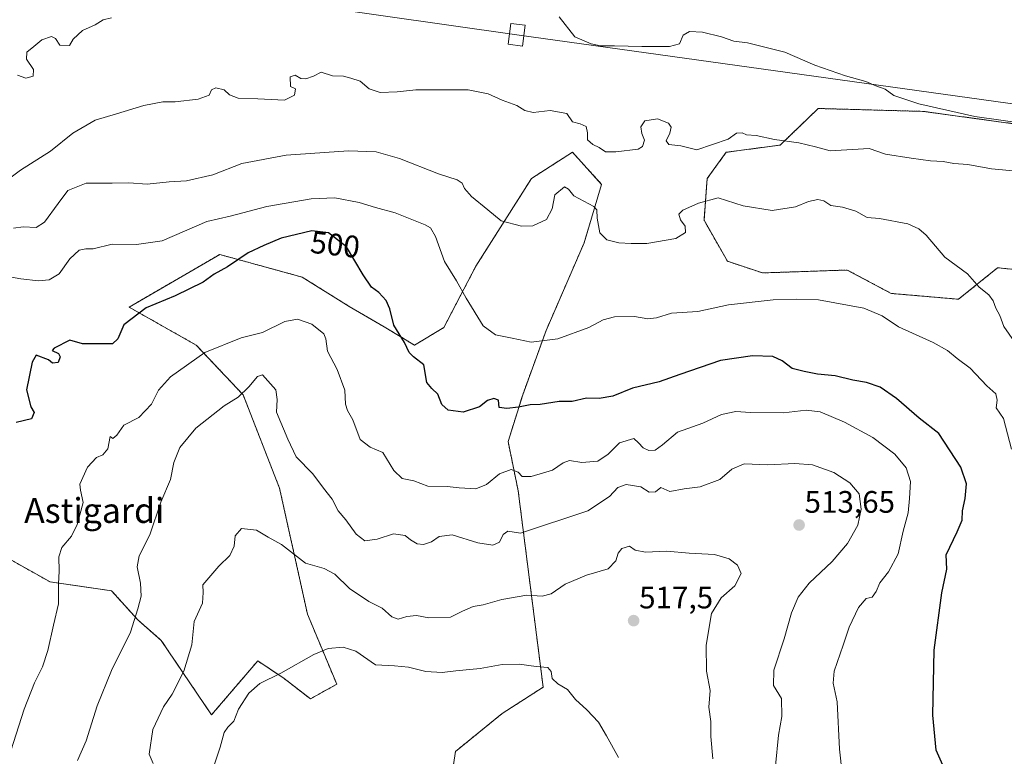
# Model space of a CAD drawing. Units: metres. Extents: x 586719 to 590150, y 4749800 to 4752157.
# Drawn here: x 589389 to 589706, y 4751167 to 4751404 of the extents above; entities that cross this region are included whole.
import ezdxf
from ezdxf.enums import TextEntityAlignment as Align

# ---------------------------------------------------------------- set-up
doc = ezdxf.new("R2010")
doc.units = ezdxf.units.M
doc.header["$MEASUREMENT"] = 0
doc.linetypes.add('TRAZOS', pattern=[0.75, 0.5, -0.25])
for name, color, linetype, lineweight in [('Arbolado forestal', 92, 'TRAZOS', 0), ('Arbolado forestal CxS', 92, 'Continuous', 0), ('Carátula', 7, 'Continuous', 5), ('Curva de nivel maestra', 36, 'Continuous', 30), ('Curva de nivel normal', 36, 'Continuous', 0), ('Pastizal CxS', 92, 'Continuous', 0), ('Punto de cota en terreno', 7, 'Continuous', 0), ('Rótulo de curva de nivel directora', 19, 'Continuous', 0), ('Rótulo de punto de cota en terreno', 19, 'Continuous', 0), ('Tendido', 6, 'Continuous', 0), ('Texto cartográfico', 19, 'Continuous', 0), ('Torre de tendido', 19, 'Continuous', 0), ('Torre de tendido Cxs', 19, 'Continuous', 0)]:
    doc.layers.add(name, color=color, linetype=linetype, lineweight=lineweight)
doc.styles.add('Arial', font='txt', dxfattribs={"height": 0.2})

# ---------------------------------------------------------------- blocks, each defined once
blk = doc.blocks.new('5PATER')
at = {"layer": 'Carátula', "linetype": 'Continuous', "lineweight": 5}
h = blk.add_hatch(color=250, dxfattribs=at)
edge = h.paths.add_edge_path()
edge.add_ellipse((0, 0.01), major_axis=(-1.33, -1.34), ratio=0.999422, start_angle=0, end_angle=360)

msp = doc.modelspace()

# ---------------------------------------------------------------- linework, layer by layer
at = {"layer": 'Arbolado forestal', "color": 92, "linetype": 'TRAZOS', "lineweight": 0}
for points in [[(589714.3, 4751322.97, 487.37), (589704.15, 4751323.99, 487.9), (589691.53, 4751313.85, 491.4), (589669.85, 4751315.73, 493.77), (589655.72, 4751323.26, 493.01), (589628.39, 4751322.32, 494.68), (589617.09, 4751326.09, 493.45), (589609.55, 4751339.27, 491.08), (589610.57, 4751352.7, 486.62), (589616.69, 4751361.18, 485.37), (589634.12, 4751363.53, 485.09), (589637.67, 4751366.95, 484.28), (589646.36, 4751375.3, 481.81), (589680.27, 4751374.36, 480.27), (589714.66, 4751369.65, 480.06)], [(589383.78, 4751231.25, 501.82), (589398.86, 4751222.78, 504.08), (589418.65, 4751219.95, 508.02), (589427.13, 4751210.54, 510.01), (589434.66, 4751203.94, 512.15), (589450.89, 4751179.95, 518.08), (589465.76, 4751197.35, 518.61), (589474.24, 4751191.7, 520.32), (589482.72, 4751185.11, 521.91), (589491.2, 4751189.81, 521.57), (589481.78, 4751212.42, 518.39), (589472.79, 4751252.99, 511.93), (589461.05, 4751283.05, 510.05), (589445.97, 4751299.06, 504.19), (589424.3, 4751311.31, 499.43), (589453.51, 4751328.26, 498.93), (589480.12, 4751320.97, 501.76), (589495.18, 4751311.56, 501.74), (589506.47, 4751304.97, 500.51), (589516.27, 4751299.06, 499.29), (589525.69, 4751304.71, 497.28), (589536.05, 4751324.49, 493.24), (589553.96, 4751352.74, 488.15), (589567.15, 4751361.22, 486.45), (589576.57, 4751350.86, 487.49), (589570.92, 4751332.02, 491.62), (589558.67, 4751303.77, 494.22), (589551.13, 4751283.05, 498.93), (589546.42, 4751267.98, 502.48), (589549.68, 4751252.13, 505.94), (589557.72, 4751188.87, 520.62), (589544.53, 4751180.4, 522.76), (589529.46, 4751168.15, 524.33), (589526.63, 4751149.32, 526.6)]]:
    msp.add_polyline3d(points, dxfattribs=at)
at = {"layer": 'Arbolado forestal CxS', "color": 92, "linetype": 'Continuous', "lineweight": 0}
for points in [[(589714.3, 4751322.97, 487.37), (589704.15, 4751323.99, 487.9), (589691.53, 4751313.84, 491.4), (589669.85, 4751315.73, 493.77), (589655.72, 4751323.26, 493.01), (589628.4, 4751322.32, 494.68), (589617.09, 4751326.09, 493.45), (589609.55, 4751339.27, 491.08), (589610.57, 4751352.7, 486.62), (589616.69, 4751361.18, 485.37), (589634.12, 4751363.53, 485.09), (589637.67, 4751366.95, 484.28), (589646.36, 4751375.3, 481.81), (589680.28, 4751374.36, 480.27), (589714.66, 4751369.65, 480.06)], [(589383.78, 4751231.25, 501.82), (589398.86, 4751222.78, 504.08), (589418.65, 4751219.95, 508.02), (589427.13, 4751210.53, 510.01), (589434.66, 4751203.94, 512.15), (589450.89, 4751179.95, 518.08), (589465.76, 4751197.35, 518.61), (589474.24, 4751191.7, 520.32), (589482.72, 4751185.11, 521.91), (589491.2, 4751189.81, 521.57), (589481.78, 4751212.42, 518.39), (589472.79, 4751252.99, 511.93), (589461.05, 4751283.05, 510.05), (589445.97, 4751299.06, 504.19), (589424.3, 4751311.31, 499.43), (589453.51, 4751328.26, 498.93), (589480.12, 4751320.97, 501.76), (589495.18, 4751311.56, 501.74), (589506.47, 4751304.96, 500.51), (589516.27, 4751299.06, 499.29), (589525.69, 4751304.71, 497.28), (589536.06, 4751324.49, 493.24), (589553.96, 4751352.74, 488.15), (589567.15, 4751361.22, 486.45), (589576.57, 4751350.86, 487.49), (589570.92, 4751332.02, 491.62), (589558.67, 4751303.77, 494.22), (589551.13, 4751283.05, 498.93), (589546.42, 4751267.98, 502.48), (589549.68, 4751252.13, 505.94), (589557.72, 4751188.87, 520.62), (589544.53, 4751180.4, 522.76), (589529.46, 4751168.15, 524.33), (589526.63, 4751149.32, 526.59)]]:
    msp.add_polyline3d(points, dxfattribs=at)
at = {"layer": 'Curva de nivel maestra', "color": 36, "linetype": 'Continuous', "lineweight": 30}
msp.add_polyline3d([(589686.48, 4751163.7, 500), (589684.36, 4751168.56, 500), (589683.32, 4751179.84, 500), (589683.66, 4751200.84, 500), (589686.17, 4751219.3, 500), (589687.78, 4751226.9, 500), (589687.59, 4751231.51, 500), (589691.14, 4751238.89, 500), (589692.75, 4751242.67, 500), (589692.78, 4751245.73, 500), (589693.72, 4751249.64, 500), (589694.07, 4751254.42, 500), (589692.33, 4751259.72, 500), (589685.2, 4751270.6, 500), (589678.83, 4751275.51, 500), (589671.56, 4751281.91, 500), (589666.26, 4751285.55, 500), (589661.88, 4751287, 500), (589657.47, 4751287.78, 500), (589651.82, 4751289.22, 500), (589646.15, 4751289.72, 500), (589641.82, 4751290.59, 500), (589637.96, 4751291.56, 500), (589634.77, 4751293.97, 500), (589631.67, 4751295.37, 500), (589625.18, 4751295.6, 500), (589614.88, 4751294.15, 500), (589601.8, 4751289.62, 500), (589595.15, 4751287.19, 500), (589586.49, 4751285.24, 500), (589580.15, 4751282.58, 500), (589575.82, 4751281.87, 500), (589571.64, 4751281.97, 500), (589567.06, 4751280.89, 500), (589562.88, 4751280.89, 500), (589556.81, 4751279.92, 500), (589553.5, 4751279.82, 500), (589549.83, 4751279.06, 500), (589546.06, 4751278.68, 500), (589543.57, 4751278.95, 500), (589543.36, 4751281.31, 500), (589541.85, 4751281.84, 500), (589539.83, 4751281.18, 500), (589537.16, 4751279.15, 500), (589531.93, 4751277.52, 500), (589527.08, 4751278.13, 500), (589525.06, 4751279.96, 500), (589523.8, 4751283.24, 500), (589521.86, 4751285.08, 500), (589520.2, 4751287.03, 500), (589519.23, 4751292.72, 500), (589515.95, 4751295.34, 500), (589514.56, 4751296.69, 500), (589513.03, 4751299.96, 500), (589509.61, 4751305.5, 500), (589508.28, 4751310.79, 500), (589507.19, 4751313.45, 500), (589504.74, 4751315.98, 500), (589502.42, 4751317.73, 500), (589499.75, 4751321.66, 500), (589494.4, 4751330.74, 500), (589488.57, 4751335.24, 500), (589483.2, 4751335.84, 500), (589473.33, 4751333.49, 500), (589467.72, 4751331.2, 500), (589462.64, 4751328.76, 500), (589456.05, 4751324.31, 500), (589451.74, 4751321.94, 500), (589448.16, 4751319.31, 500), (589439.11, 4751314.95, 500), (589429.86, 4751311.08, 500), (589422.58, 4751305.64, 500), (589420.66, 4751301.04, 500), (589418.98, 4751299.52, 500), (589409.32, 4751299.45, 500), (589405.2, 4751300.7, 500), (589400.16, 4751298.07, 500), (589399.56, 4751297.32, 500), (589401.58, 4751296.38, 500), (589402.16, 4751295.26, 500), (589401.5, 4751293.43, 500), (589399.68, 4751293.27, 500), (589398.38, 4751294.38, 500), (589394.4, 4751295.81, 500), (589393.04, 4751293.59, 500), (589391.26, 4751284.67, 500), (589392.63, 4751279.22, 500), (589393.78, 4751277.34, 500), (589392.86, 4751275.29, 500), (589387.94, 4751274.09, 500)], dxfattribs=at)
at = {"layer": 'Curva de nivel normal', "color": 36, "linetype": 'Continuous', "lineweight": 0}
for points in [[(589418.64, 4751404.48, 480), (589415.95, 4751403.83, 480), (589413.36, 4751402.3, 480), (589409.28, 4751400.4, 480), (589406.28, 4751397.59, 480), (589405.08, 4751395.62, 480), (589402.03, 4751395.67, 480), (589400.65, 4751397.86, 480), (589399.3, 4751398.47, 480), (589396.16, 4751397.38, 480), (589393.67, 4751395.28, 480), (589391.32, 4751393.44, 480), (589391.23, 4751391.17, 480), (589393.53, 4751387.83, 480), (589393.43, 4751385.71, 480), (589391.04, 4751385.04, 480), (589388.39, 4751386.06, 480)], [(589713.53, 4751370.32, 480), (589696.83, 4751372.76, 480), (589678.75, 4751376.78, 480), (589670.68, 4751379.53, 480), (589667.93, 4751381.57, 480), (589664.95, 4751382.63, 480), (589661.68, 4751384.03, 480), (589655.14, 4751385.82, 480), (589645.3, 4751389.31, 480), (589635.58, 4751393.48, 480), (589623.58, 4751396.48, 480), (589619.21, 4751397.03, 480), (589615.15, 4751398.39, 480), (589609.1, 4751399.92, 480), (589604.9, 4751400.11, 480), (589602.82, 4751398.96, 480), (589601.62, 4751396.13, 480), (589598.42, 4751395.27, 480), (589589.54, 4751395.22, 480), (589580.75, 4751395.52, 480), (589576.15, 4751395.44, 480), (589573.15, 4751396.14, 480), (589567.9, 4751398.34, 480), (589562.88, 4751404.85, 480)], [(589710.31, 4751355.1, 485), (589702.13, 4751355.81, 485), (589694.57, 4751357.23, 485), (589689.99, 4751357.62, 485), (589686.56, 4751358.22, 485), (589682.5, 4751358.48, 485), (589676.24, 4751359.3, 485), (589668, 4751360.6, 485), (589662.71, 4751362.39, 485), (589650.19, 4751361.66, 485), (589645.5, 4751362.99, 485), (589640.05, 4751364.24, 485), (589632.29, 4751365.27, 485), (589626.32, 4751366.59, 485), (589623.19, 4751366.79, 485), (589621.79, 4751367.47, 485), (589620.05, 4751367.34, 485), (589617.3, 4751365.44, 485), (589607.23, 4751361.95, 485), (589602.03, 4751363.22, 485), (589598.21, 4751363.72, 485), (589597.36, 4751364.92, 485), (589598.49, 4751367.36, 485), (589598.99, 4751369.31, 485), (589598.11, 4751370.57, 485), (589594.6, 4751371.95, 485), (589590.5, 4751371.33, 485), (589589.14, 4751369.43, 485), (589589.56, 4751367.23, 485), (589590.39, 4751365.1, 485), (589589.68, 4751363.01, 485), (589588.31, 4751362.15, 485), (589581.15, 4751361.33, 485), (589577.82, 4751361.3, 485), (589575.81, 4751362.69, 485), (589573.7, 4751363.68, 485), (589571.96, 4751365.25, 485), (589572.02, 4751367.47, 485), (589571.55, 4751369.47, 485), (589569.63, 4751370.38, 485), (589567.15, 4751371.01, 485), (589565.39, 4751373.65, 485), (589559.94, 4751374.64, 485), (589554.5, 4751374.05, 485), (589551.83, 4751374.6, 485), (589549.22, 4751376.23, 485), (589544.48, 4751377.95, 485), (589539.96, 4751380, 485), (589533.6, 4751381.36, 485), (589516.67, 4751381.28, 485), (589510.64, 4751380.65, 485), (589505.17, 4751380.5, 485), (589501.68, 4751381.68, 485), (589498.77, 4751384.1, 485), (589495.71, 4751385.12, 485), (589493.42, 4751385.68, 485), (589489.83, 4751385.79, 485), (589486.16, 4751387.04, 485), (589483.7, 4751385.68, 485), (589481.3, 4751384.81, 485), (589479.7, 4751384.94, 485), (589477.83, 4751386.08, 485), (589476.16, 4751385.48, 485), (589476.28, 4751382.41, 485), (589477.96, 4751381.63, 485), (589477.61, 4751379.6, 485), (589474.36, 4751377.95, 485), (589465.78, 4751378.43, 485), (589459.43, 4751378.65, 485), (589456.71, 4751379.66, 485), (589455, 4751381.28, 485), (589452.24, 4751381.97, 485), (589450.86, 4751381.28, 485), (589450.08, 4751379.63, 485), (589446.61, 4751378.29, 485), (589439.16, 4751377.43, 485), (589435.16, 4751377.45, 485), (589429.09, 4751376.3, 485), (589420.22, 4751373.54, 485), (589413.43, 4751371.56, 485), (589406.16, 4751367.3, 485), (589398.95, 4751361.5, 485), (589389.28, 4751355.47, 485), (589382.46, 4751350.34, 485)], [(589709.56, 4751300.16, 490), (589706.18, 4751305.04, 490), (589704.87, 4751308.58, 490), (589703.52, 4751311.02, 490), (589702.76, 4751313.36, 490), (589701.33, 4751315.28, 490), (589698.15, 4751317.78, 490), (589694.49, 4751322.02, 490), (589687.16, 4751327.4, 490), (589681.12, 4751334.46, 490), (589678.74, 4751336.54, 490), (589675.26, 4751338.1, 490), (589666.14, 4751339.86, 490), (589662.08, 4751340.23, 490), (589658.5, 4751342.22, 490), (589654.12, 4751343.47, 490), (589650.41, 4751344.09, 490), (589648.16, 4751345.5, 490), (589646.22, 4751345.98, 490), (589643.26, 4751345.29, 490), (589639.07, 4751343.62, 490), (589631.49, 4751342.4, 490), (589622.15, 4751343.93, 490), (589614.15, 4751346.52, 490), (589607.82, 4751344.75, 490), (589602.72, 4751342.58, 490), (589601.41, 4751341.29, 490), (589602, 4751339.44, 490), (589603.49, 4751337.44, 490), (589603.57, 4751335.33, 490), (589600.42, 4751333.43, 490), (589591.17, 4751331.78, 490), (589586.11, 4751331.79, 490), (589582.07, 4751331.97, 490), (589578.2, 4751332.94, 490), (589575.98, 4751335.26, 490), (589575.16, 4751340.02, 490), (589575.03, 4751342.6, 490), (589574.07, 4751343.75, 490), (589567.56, 4751347.17, 490), (589565.93, 4751349.32, 490), (589564.57, 4751350.07, 490), (589561.5, 4751347.5, 490), (589560.65, 4751342.98, 490), (589558.84, 4751339.59, 490), (589554.45, 4751337.46, 490), (589550.72, 4751337.41, 490), (589544.21, 4751339.15, 490), (589539.94, 4751342.61, 490), (589534.68, 4751346.97, 490), (589532.41, 4751349.48, 490), (589531.63, 4751351.23, 490), (589529.99, 4751352.29, 490), (589523.96, 4751354.22, 490), (589511.49, 4751359.14, 490), (589503.89, 4751361.31, 490), (589494.98, 4751361.65, 490), (589474.92, 4751360.31, 490), (589460.6, 4751357.56, 490), (589451.25, 4751353.9, 490), (589442.82, 4751351.97, 490), (589437.18, 4751351.65, 490), (589430.18, 4751350.9, 490), (589424.21, 4751351.3, 490), (589418.84, 4751351.26, 490), (589410.5, 4751351.25, 490), (589404.56, 4751348.83, 490), (589401.48, 4751344.73, 490), (589397.03, 4751338.7, 490), (589394.34, 4751336.94, 490), (589390.15, 4751337.15, 490), (589387.09, 4751336.75, 490)], [(589708.61, 4751265.56, 495), (589706.04, 4751275.47, 495), (589703.67, 4751278.87, 495), (589703.99, 4751281.34, 495), (589703.53, 4751283.41, 495), (589700.64, 4751285.97, 495), (589695.26, 4751291.61, 495), (589691.09, 4751294.77, 495), (589688.04, 4751297.38, 495), (589683.33, 4751299.95, 495), (589672.19, 4751304.97, 495), (589666.99, 4751308.46, 495), (589661.01, 4751310.93, 495), (589646.49, 4751313.62, 495), (589639.49, 4751313.92, 495), (589631.82, 4751313.7, 495), (589617.49, 4751312.07, 495), (589607.54, 4751309.94, 495), (589599.05, 4751309.38, 495), (589594.21, 4751307.84, 495), (589591.49, 4751307.5, 495), (589587.15, 4751308.25, 495), (589580.72, 4751308.16, 495), (589577.1, 4751307.22, 495), (589572.39, 4751304.72, 495), (589562.4, 4751301.06, 495), (589553.82, 4751300, 495), (589547.79, 4751301.34, 495), (589542.4, 4751302.36, 495), (589538.44, 4751305.3, 495), (589532.97, 4751314.17, 495), (589529.84, 4751319.79, 495), (589525.9, 4751325.98, 495), (589523.09, 4751334.09, 495), (589521.47, 4751336.82, 495), (589519.7, 4751337.87, 495), (589510.06, 4751341.73, 495), (589503.68, 4751343.35, 495), (589498.42, 4751344.98, 495), (589490.6, 4751346.54, 495), (589482.94, 4751346.24, 495), (589468.69, 4751343.68, 495), (589456.83, 4751340.58, 495), (589449.33, 4751338.91, 495), (589434.96, 4751332.63, 495), (589426.68, 4751331.52, 495), (589418.89, 4751331.56, 495), (589412.73, 4751330.07, 495), (589410.4, 4751330.07, 495), (589408.26, 4751329.7, 495), (589405.2, 4751326.87, 495), (589401.82, 4751322, 495), (589398.54, 4751320.15, 495), (589395.15, 4751319.82, 495), (589389.41, 4751320.4, 495), (589385.81, 4751321.09, 495)], [(589654.78, 4751154.14, 505), (589653.22, 4751168.9, 505), (589652.43, 4751184.12, 505), (589651.18, 4751190.2, 505), (589651.52, 4751194.02, 505), (589654.39, 4751202.36, 505), (589656.29, 4751208.22, 505), (589659.3, 4751214.58, 505), (589661.79, 4751217.4, 505), (589663.77, 4751217.9, 505), (589665.06, 4751219.66, 505), (589666.22, 4751222.46, 505), (589668.97, 4751226, 505), (589672.09, 4751231.84, 505), (589673.69, 4751239.16, 505), (589675.33, 4751245.08, 505), (589675.72, 4751249.64, 505), (589676.03, 4751255.13, 505), (589674.71, 4751259.52, 505), (589671.08, 4751263.89, 505), (589663.9, 4751269.34, 505), (589654.86, 4751274.25, 505), (589646.98, 4751277.56, 505), (589642.49, 4751278.1, 505), (589635.15, 4751277.3, 505), (589624.48, 4751277.34, 505), (589619.75, 4751277.71, 505), (589615.19, 4751276.67, 505), (589609.12, 4751273.94, 505), (589600.97, 4751271.01, 505), (589596.19, 4751266.95, 505), (589593.82, 4751265.23, 505), (589591.82, 4751265.16, 505), (589589.9, 4751266.01, 505), (589588.47, 4751267.56, 505), (589586.9, 4751268.94, 505), (589582.29, 4751267.61, 505), (589578.69, 4751263.93, 505), (589575.29, 4751261.71, 505), (589570.15, 4751261.3, 505), (589566.24, 4751261.88, 505), (589564.18, 4751261.16, 505), (589560.7, 4751258.8, 505), (589553.82, 4751256.71, 505), (589551, 4751256.79, 505), (589549.65, 4751258.1, 505), (589547.4, 4751258.97, 505), (589543.66, 4751257.61, 505), (589539.44, 4751254.14, 505), (589536.06, 4751252.8, 505), (589530.67, 4751253.05, 505), (589526.83, 4751253.54, 505), (589520.56, 4751253.58, 505), (589516.07, 4751255.36, 505), (589512.25, 4751256.06, 505), (589509.66, 4751258.7, 505), (589506.06, 4751264.48, 505), (589502, 4751266.2, 505), (589498.72, 4751268.68, 505), (589496.44, 4751274.99, 505), (589494.64, 4751277.97, 505), (589494.04, 4751280.01, 505), (589493.79, 4751284.51, 505), (589491.31, 4751291.25, 505), (589488.29, 4751297.17, 505), (589487.69, 4751301.06, 505), (589487.08, 4751302.75, 505), (589483.2, 4751305.82, 505), (589478.62, 4751307.4, 505), (589474.5, 4751306.68, 505), (589467.34, 4751303.18, 505), (589460.45, 4751301.46, 505), (589448.74, 4751296.66, 505), (589437.64, 4751288.86, 505), (589433.83, 4751284.54, 505), (589431.5, 4751280.05, 505), (589427.5, 4751275.74, 505), (589422.58, 4751273.32, 505), (589420.38, 4751270.08, 505), (589419.1, 4751269.02, 505), (589418.25, 4751269.64, 505), (589417.44, 4751265.66, 505), (589415.83, 4751263.71, 505), (589413.78, 4751262.85, 505), (589410.93, 4751259.76, 505), (589408.45, 4751254.27, 505), (589408.61, 4751252.29, 505), (589409.5, 4751248.4, 505), (589408.48, 4751244.35, 505), (589407.59, 4751241.23, 505), (589405.77, 4751237.51, 505), (589402.68, 4751233.84, 505), (589401.67, 4751230.88, 505), (589401.82, 4751226.23, 505), (589401.52, 4751222.16, 505), (589401.58, 4751215.74, 505), (589399.91, 4751208.88, 505), (589398.11, 4751200.65, 505), (589396.43, 4751195.41, 505), (589393.8, 4751190.31, 505), (589390.49, 4751181.74, 505), (589386.26, 4751168.31, 505)], [(589632.54, 4751163.54, 510), (589633.52, 4751173.38, 510), (589634.62, 4751179.41, 510), (589634.5, 4751185.18, 510), (589631.92, 4751189.42, 510), (589632.02, 4751194.39, 510), (589635.39, 4751204.44, 510), (589637.79, 4751212.85, 510), (589639.89, 4751217.84, 510), (589643.45, 4751222.33, 510), (589650.89, 4751229.38, 510), (589655.79, 4751235.17, 510), (589659.14, 4751241.07, 510), (589660.22, 4751246.22, 510), (589659.57, 4751251.12, 510), (589656.57, 4751254.66, 510), (589651.33, 4751257.99, 510), (589644.49, 4751260.49, 510), (589638.82, 4751260.95, 510), (589630.12, 4751260.54, 510), (589622.45, 4751260.81, 510), (589618.49, 4751259.13, 510), (589614.69, 4751255.74, 510), (589608.35, 4751253.38, 510), (589603.16, 4751252.75, 510), (589598.5, 4751251.86, 510), (589595.63, 4751253.18, 510), (589593.91, 4751251.84, 510), (589591.84, 4751251.67, 510), (589589.15, 4751253.42, 510), (589584.48, 4751254.14, 510), (589581.78, 4751253.19, 510), (589579.14, 4751250.3, 510), (589572.12, 4751245.72, 510), (589550.46, 4751238.49, 510), (589546.32, 4751239.11, 510), (589544.79, 4751238.11, 510), (589543.65, 4751235.6, 510), (589541.5, 4751234.62, 510), (589536.71, 4751235.37, 510), (589528.39, 4751237.9, 510), (589524.19, 4751237.38, 510), (589521.73, 4751235.69, 510), (589519.19, 4751234.87, 510), (589517.09, 4751235.1, 510), (589514.95, 4751236.34, 510), (589513.3, 4751237.75, 510), (589509.5, 4751238.32, 510), (589504.19, 4751236.5, 510), (589500.25, 4751236.02, 510), (589497.48, 4751238.14, 510), (589494.16, 4751242.77, 510), (589491.65, 4751245.65, 510), (589489.77, 4751249.45, 510), (589487, 4751252.95, 510), (589483.49, 4751257.6, 510), (589478.18, 4751263.12, 510), (589475.5, 4751268.79, 510), (589471.77, 4751277.44, 510), (589472, 4751281.5, 510), (589471.56, 4751284.64, 510), (589467.26, 4751289.47, 510), (589465.64, 4751288.91, 510), (589462.93, 4751285.63, 510), (589459.47, 4751282.35, 510), (589454.93, 4751279.52, 510), (589445.83, 4751272.27, 510), (589440.64, 4751266.05, 510), (589438.77, 4751261.22, 510), (589437.64, 4751255.74, 510), (589434.58, 4751248.46, 510), (589431.02, 4751237.92, 510), (589427.53, 4751231.21, 510), (589426.95, 4751227.63, 510), (589428, 4751222.35, 510), (589428.18, 4751218.19, 510), (589427.1, 4751214.16, 510), (589424.75, 4751206.56, 510), (589418.7, 4751194.22, 510), (589414.02, 4751182.91, 510), (589410.44, 4751171.6, 510), (589407.64, 4751165.25, 510)], [(589612.36, 4751165.74, 515), (589611.71, 4751172.96, 515), (589611.78, 4751177.86, 515), (589611.08, 4751182.44, 515), (589611.48, 4751187.84, 515), (589610.38, 4751194.07, 515), (589610.26, 4751202.38, 515), (589611.98, 4751212.6, 515), (589615.12, 4751217.61, 515), (589619.52, 4751221.56, 515), (589621.54, 4751225.52, 515), (589620.36, 4751228.19, 515), (589617.61, 4751230.25, 515), (589612.88, 4751231.56, 515), (589604.73, 4751232.06, 515), (589597.55, 4751232.74, 515), (589590.7, 4751232.38, 515), (589587.33, 4751233.01, 515), (589585.52, 4751234.28, 515), (589583.09, 4751233.54, 515), (589581.88, 4751232.06, 515), (589581.13, 4751229.54, 515), (589578.67, 4751227, 515), (589571.68, 4751224.92, 515), (589564.85, 4751222.01, 515), (589560.27, 4751218.89, 515), (589557.4, 4751218.2, 515), (589552.44, 4751218.49, 515), (589544.4, 4751217.15, 515), (589538.43, 4751215.45, 515), (589535.2, 4751214.83, 515), (589531.69, 4751213.33, 515), (589527.82, 4751211.41, 515), (589520.92, 4751211.26, 515), (589516.92, 4751211.99, 515), (589513.77, 4751211.69, 515), (589511, 4751210.74, 515), (589508.95, 4751211.5, 515), (589505.81, 4751214.3, 515), (589501.61, 4751216.49, 515), (589495.31, 4751220.65, 515), (589490.58, 4751225.24, 515), (589487.21, 4751227.14, 515), (589481.2, 4751228.86, 515), (589473.44, 4751234.79, 515), (589469.1, 4751237.16, 515), (589465.37, 4751239.43, 515), (589460.55, 4751240.03, 515), (589458.48, 4751237.68, 515), (589458.16, 4751234.25, 515), (589456.74, 4751231.26, 515), (589453.27, 4751227.84, 515), (589448.04, 4751221.84, 515), (589448.18, 4751219.34, 515), (589448, 4751215.94, 515), (589445.33, 4751210.01, 515), (589444.48, 4751202.49, 515), (589441.99, 4751194, 515), (589438.24, 4751186.58, 515), (589435.38, 4751182.51, 515), (589431.95, 4751175.25, 515), (589430.73, 4751167.26, 515), (589432.06, 4751164.27, 515)], [(589449.89, 4751158.34, 520), (589453.64, 4751169.54, 520), (589454.92, 4751174.22, 520), (589456.08, 4751175.95, 520), (589458.04, 4751177.91, 520), (589459.58, 4751181.84, 520), (589462.92, 4751186.94, 520), (589466.39, 4751190.06, 520), (589473.16, 4751193.36, 520), (589483.81, 4751199.37, 520), (589488.41, 4751201.36, 520), (589493.27, 4751201.81, 520), (589497.35, 4751200.47, 520), (589503.7, 4751196.1, 520), (589509.82, 4751195.72, 520), (589514.33, 4751195.35, 520), (589519.89, 4751193.9, 520), (589525.22, 4751193.57, 520), (589529.58, 4751194.13, 520), (589537.43, 4751194.91, 520), (589544.48, 4751196.2, 520), (589549.99, 4751196.32, 520), (589555.48, 4751195.51, 520), (589559.2, 4751195.18, 520), (589560.29, 4751193.9, 520), (589560.6, 4751191.67, 520), (589562.47, 4751189.91, 520), (589565.55, 4751188.1, 520), (589568.15, 4751184.94, 520), (589571.83, 4751181.62, 520), (589575.53, 4751177.61, 520), (589578.16, 4751173.19, 520), (589581.97, 4751166.18, 520)]]:
    msp.add_polyline3d(points, dxfattribs=at)
at = {"layer": 'Pastizal CxS', "color": 92, "linetype": 'Continuous', "lineweight": 0}
for points in [[(589714.66, 4751369.65, 480.06), (589680.28, 4751374.36, 480.27), (589646.36, 4751375.3, 481.81), (589637.67, 4751366.95, 484.28), (589634.12, 4751363.53, 485.09), (589616.69, 4751361.18, 485.37), (589610.57, 4751352.7, 486.62), (589609.55, 4751339.27, 491.08), (589617.09, 4751326.09, 493.45), (589628.4, 4751322.32, 494.68), (589655.72, 4751323.26, 493.01), (589669.85, 4751315.73, 493.77), (589691.53, 4751313.84, 491.4), (589704.15, 4751323.99, 487.9), (589714.3, 4751322.97, 487.37)], [(589714.3, 4751322.97, 487.37), (589704.15, 4751323.99, 487.9), (589691.53, 4751313.85, 491.4), (589669.85, 4751315.73, 493.77), (589655.72, 4751323.26, 493.01), (589628.39, 4751322.32, 494.68), (589617.09, 4751326.09, 493.45), (589609.55, 4751339.27, 491.08), (589610.57, 4751352.7, 486.62), (589616.69, 4751361.18, 485.37), (589634.12, 4751363.53, 485.09), (589637.67, 4751366.95, 484.28), (589646.36, 4751375.3, 481.81), (589680.27, 4751374.36, 480.27), (589714.66, 4751369.65, 480.06)], [(589526.63, 4751149.32, 526.59), (589529.46, 4751168.15, 524.33), (589544.53, 4751180.4, 522.76), (589557.72, 4751188.87, 520.62), (589549.68, 4751252.13, 505.94), (589546.42, 4751267.98, 502.48), (589551.13, 4751283.05, 498.93), (589558.67, 4751303.77, 494.22), (589570.92, 4751332.02, 491.62), (589576.57, 4751350.86, 487.49), (589567.15, 4751361.22, 486.45), (589553.96, 4751352.74, 488.15), (589536.06, 4751324.49, 493.24), (589525.69, 4751304.71, 497.28), (589516.27, 4751299.06, 499.29), (589506.47, 4751304.96, 500.51), (589495.18, 4751311.56, 501.74), (589480.12, 4751320.97, 501.76), (589453.51, 4751328.26, 498.93), (589424.3, 4751311.31, 499.43), (589445.97, 4751299.06, 504.19), (589461.05, 4751283.05, 510.05), (589472.79, 4751252.99, 511.93), (589481.78, 4751212.42, 518.39), (589491.2, 4751189.81, 521.57), (589482.72, 4751185.11, 521.91), (589474.24, 4751191.7, 520.32), (589465.76, 4751197.35, 518.61), (589450.89, 4751179.95, 518.08), (589434.66, 4751203.94, 512.15), (589427.13, 4751210.53, 510.01), (589418.65, 4751219.95, 508.02), (589398.86, 4751222.78, 504.08), (589383.78, 4751231.25, 501.82)], [(589383.78, 4751231.25, 501.82), (589398.86, 4751222.78, 504.08), (589418.65, 4751219.95, 508.02), (589427.13, 4751210.54, 510.01), (589434.66, 4751203.94, 512.15), (589450.89, 4751179.95, 518.08), (589465.76, 4751197.35, 518.61), (589474.24, 4751191.7, 520.32), (589482.72, 4751185.11, 521.91), (589491.2, 4751189.81, 521.57), (589481.78, 4751212.42, 518.39), (589472.79, 4751252.99, 511.93), (589461.05, 4751283.05, 510.05), (589445.97, 4751299.06, 504.19), (589424.3, 4751311.31, 499.43), (589453.51, 4751328.26, 498.93), (589480.12, 4751320.97, 501.76), (589495.18, 4751311.56, 501.74), (589506.47, 4751304.97, 500.51), (589516.27, 4751299.06, 499.29), (589525.69, 4751304.71, 497.28), (589536.05, 4751324.49, 493.24), (589553.96, 4751352.74, 488.15), (589567.15, 4751361.22, 486.45), (589576.57, 4751350.86, 487.49), (589570.92, 4751332.02, 491.62), (589558.67, 4751303.77, 494.22), (589551.13, 4751283.05, 498.93), (589546.42, 4751267.98, 502.48), (589549.68, 4751252.13, 505.94), (589557.72, 4751188.87, 520.62), (589544.53, 4751180.4, 522.76), (589529.46, 4751168.15, 524.33), (589526.63, 4751149.32, 526.6)]]:
    msp.add_polyline3d(points, dxfattribs=at)
at = {"layer": 'Tendido', "color": 6, "linetype": 'Continuous', "lineweight": 0}
msp.add_polyline3d([(586726.11, 4751558.64, 502.63), (586824.87, 4751557.8, 502.86), (587270.31, 4751553.93, 502.79), (587549.73, 4751552.57, 489.73), (588044, 4751548.59, 490.15), (588291.57, 4751547.28, 494), (588511.17, 4751545.01, 495.02), (588843.21, 4751497.44, 489.55), (589135.92, 4751457.86, 499.57), (589549.2, 4751399.06, 481.09), (589891.04, 4751351.5, 486.48), (590130.96, 4751318, 500.86)], dxfattribs=at)
at = {"layer": 'Torre de tendido', "color": 19, "linetype": 'Continuous', "lineweight": 0}
msp.add_polyline3d([(589551.91, 4751402.15, 481.13), (589551.12, 4751395.42, 481.28), (589546.49, 4751395.97, 481.67), (589547.28, 4751402.7, 481.26), (589551.91, 4751402.15, 481.13)], dxfattribs=at)
at = {"layer": 'Torre de tendido Cxs', "color": 19, "linetype": 'Continuous', "lineweight": 0}
msp.add_polyline3d([(589551.91, 4751402.15, 481.13), (589551.12, 4751395.42, 481.28), (589546.49, 4751395.97, 481.67), (589547.28, 4751402.7, 481.26), (589551.91, 4751402.15, 481.13)], close=True, dxfattribs=at)

# ---------------------------------------------------------------- block references
at = {"layer": 'Punto de cota en terreno', "linetype": 'Continuous', "lineweight": 0}
for p in [(589640.18, 4751241.11, 513.65), (589586.88, 4751210.3, 517.5)]:
    msp.add_blockref('5PATER', p, dxfattribs=at)

# ---------------------------------------------------------------- texts
at = {"layer": 'Rótulo de curva de nivel directora', "color": 19, "linetype": 'Continuous', "lineweight": 0, "style": 'Arial'}
msp.add_text('500', height=7, rotation=-6.3753, dxfattribs=at).set_placement((589490.73, 4751331.45), align=Align.MIDDLE_CENTER)
at = {"layer": 'Rótulo de punto de cota en terreno', "color": 19, "linetype": 'Continuous', "lineweight": 0, "style": 'Arial'}
for s, p in [('513,65', (589641.94, 4751242.87)), ('517,5', (589588.64, 4751212.06))]:
    msp.add_text(s, height=7, dxfattribs=at).set_placement(p, align=Align.BOTTOM_LEFT)
at = {"layer": 'Texto cartográfico', "color": 19, "linetype": 'Continuous', "lineweight": 0, "style": 'Arial'}
msp.add_text('Astigardi', height=8, dxfattribs=at).set_placement((589413.09, 4751245.79), align=Align.MIDDLE_CENTER)

doc.saveas('drawing.dxf')
